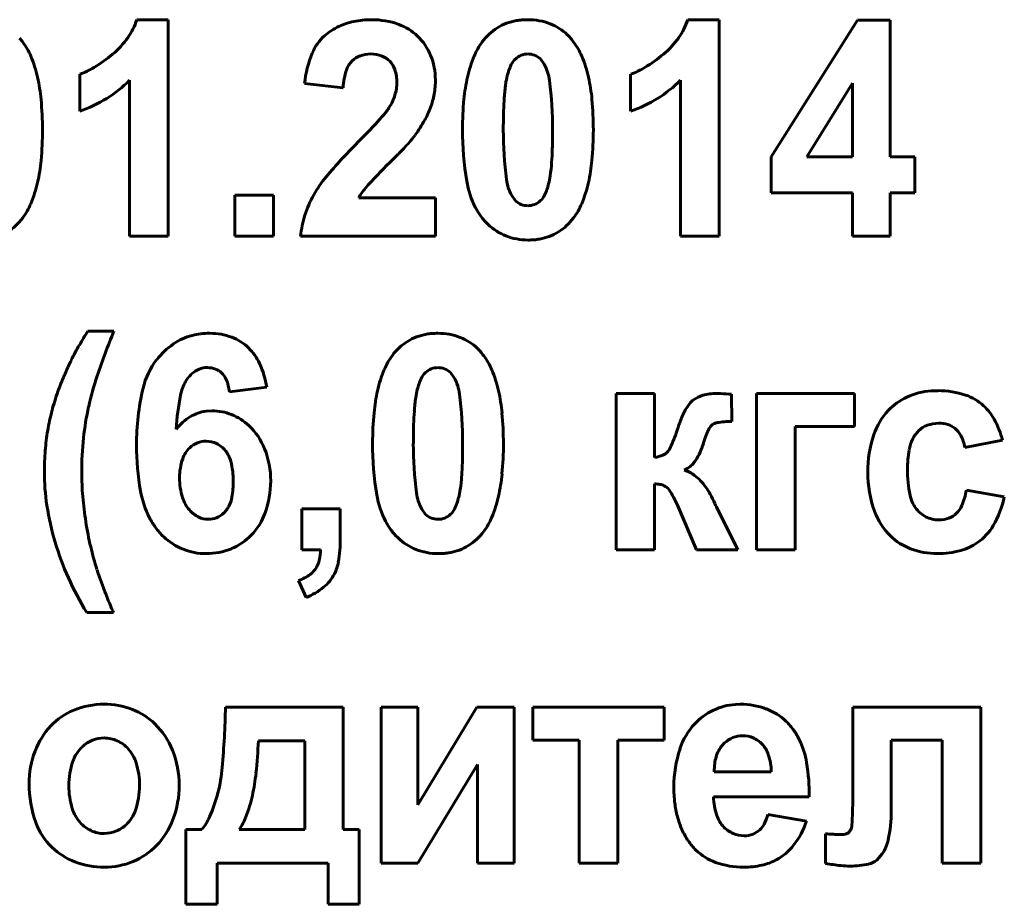
# Model space of a CAD drawing. Units: millimetres. Extents: x 2126 to 10809, y -4664 to 1292.
# Drawn here: x 10323 to 10339, y 1147 to 1161 of the extents above; entities that cross this region are included whole.
import ezdxf

# ---------------------------------------------------------------- set-up
doc = ezdxf.new("R2010")
doc.units = ezdxf.units.MM
doc.linetypes.add('K5LT_BASIC', pattern=[0])

msp = doc.modelspace()

# ---------------------------------------------------------------- linework, layer by layer
at = {"color": 150, "linetype": 'K5LT_BASIC', "lineweight": 60, "true_color": 0x0080ff}
for p, q in [((10325.609, 1160.513), (10325.116, 1160.513)), ((10325.609, 1157.1), (10325.609, 1160.513)), ((10334.296, 1160.513), (10333.802, 1160.513)), ((10334.296, 1157.1), (10334.296, 1160.513)), ((10336.48, 1160.504), (10335.116, 1158.348)), ((10336.992, 1160.504), (10336.48, 1160.504)), ((10336.992, 1158.35), (10336.992, 1160.504)), ((10331.539, 1159.811), (10331.478, 1159.895)), ((10324.216, 1159.653), (10324.216, 1159.068)), ((10332.902, 1159.653), (10332.902, 1159.068)), ((10325.002, 1159.557), (10325.002, 1157.1)), ((10327.76, 1159.505), (10328.368, 1159.44)), ((10333.688, 1159.557), (10333.688, 1157.1)), ((10336.402, 1159.511), (10335.679, 1158.35)), ((10336.402, 1158.35), (10336.402, 1159.511)), ((10335.116, 1158.348), (10335.116, 1157.783)), ((10335.679, 1158.35), (10336.402, 1158.35)), ((10337.385, 1158.35), (10336.992, 1158.35)), ((10337.385, 1157.783), (10337.385, 1158.35)), ((10327.27, 1157.747), (10326.662, 1157.747)), ((10326.662, 1157.747), (10326.662, 1157.1)), ((10327.27, 1157.1), (10327.27, 1157.747)), ((10335.116, 1157.783), (10336.402, 1157.783)), ((10336.402, 1157.783), (10336.402, 1157.1)), ((10336.992, 1157.1), (10336.992, 1157.783)), ((10336.992, 1157.783), (10337.385, 1157.783)), ((10329.823, 1157.703), (10328.615, 1157.703)), ((10329.823, 1157.1), (10329.823, 1157.703)), ((10331.026, 1157.738), (10331.086, 1157.656)), ((10325.002, 1157.1), (10325.609, 1157.1)), ((10326.662, 1157.1), (10327.27, 1157.1)), ((10327.698, 1157.1), (10329.823, 1157.1)), ((10333.688, 1157.1), (10334.296, 1157.1)), ((10336.402, 1157.1), (10336.992, 1157.1)), ((10324.755, 1155.602), (10324.345, 1155.602)), ((10330.121, 1154.866), (10330.06, 1154.949)), ((10326.575, 1154.645), (10327.164, 1154.715)), ((10332.672, 1154.619), (10332.672, 1152.154)), ((10333.279, 1154.619), (10332.672, 1154.619)), ((10333.279, 1153.608), (10333.279, 1154.619)), ((10334.496, 1154.175), (10334.494, 1154.607)), ((10334.887, 1154.619), (10334.887, 1152.154)), ((10336.433, 1154.619), (10334.887, 1154.619)), ((10336.433, 1154.096), (10336.433, 1154.619)), ((10326.302, 1154.344), (10326.207, 1154.338)), ((10335.495, 1152.154), (10335.495, 1154.096)), ((10335.495, 1154.096), (10336.433, 1154.096)), ((10338.169, 1153.768), (10338.767, 1153.883)), ((10333.493, 1153.708), (10333.485, 1153.699)), ((10333.746, 1153.41), (10333.802, 1153.439)), ((10333.279, 1152.154), (10333.279, 1153.191)), ((10338.794, 1152.988), (10338.196, 1153.094)), ((10328.324, 1152.801), (10327.717, 1152.801)), ((10327.717, 1152.801), (10327.717, 1152.154)), ((10328.324, 1152.338), (10328.324, 1152.801)), ((10329.607, 1152.792), (10329.668, 1152.71)), ((10333.64, 1152.857), (10333.94, 1152.154)), ((10334.241, 1152.856), (10334.23, 1152.88)), ((10334.254, 1152.832), (10334.241, 1152.856)), ((10334.592, 1152.154), (10334.254, 1152.832)), ((10327.717, 1152.154), (10328.012, 1152.154)), ((10332.672, 1152.154), (10333.279, 1152.154)), ((10333.94, 1152.154), (10334.592, 1152.154)), ((10334.887, 1152.154), (10335.495, 1152.154)), ((10327.663, 1151.667), (10327.784, 1151.401)), ((10324.327, 1151.162), (10324.746, 1151.162)), ((10328.371, 1149.673), (10326.514, 1149.673)), ((10328.371, 1147.74), (10328.371, 1149.673)), ((10328.967, 1149.673), (10328.967, 1147.209)), ((10329.547, 1149.673), (10328.967, 1149.673)), ((10330.476, 1149.673), (10329.547, 1148.13)), ((10329.547, 1148.13), (10329.547, 1149.673)), ((10331.066, 1149.673), (10330.476, 1149.673)), ((10331.066, 1147.209), (10331.066, 1149.673)), ((10331.358, 1149.673), (10331.358, 1149.15)), ((10333.43, 1149.673), (10331.358, 1149.673)), ((10333.43, 1149.15), (10333.43, 1149.673)), ((10334.631, 1149.717), (10334.554, 1149.714)), ((10336.405, 1149.673), (10336.405, 1148.236)), ((10338.423, 1149.673), (10336.405, 1149.673)), ((10338.423, 1147.209), (10338.423, 1149.673)), ((10327.766, 1149.141), (10327.032, 1149.141)), ((10327.764, 1147.74), (10327.766, 1149.141)), ((10331.358, 1149.15), (10332.09, 1149.15)), ((10332.09, 1149.15), (10332.09, 1147.209)), ((10332.698, 1149.15), (10333.43, 1149.15)), ((10332.698, 1147.209), (10332.698, 1149.15)), ((10334.382, 1149.106), (10334.346, 1149.068)), ((10337.012, 1148.038), (10337.012, 1149.15)), ((10337.012, 1149.15), (10337.816, 1149.15)), ((10337.816, 1149.15), (10337.816, 1147.209)), ((10329.547, 1147.209), (10330.485, 1148.766)), ((10330.485, 1148.766), (10330.485, 1147.209)), ((10334.219, 1148.653), (10335.12, 1148.653)), ((10334.209, 1148.254), (10335.718, 1148.254)), ((10335.673, 1147.873), (10335.066, 1147.98)), ((10325.889, 1147.74), (10325.889, 1146.562)), ((10326.139, 1147.74), (10325.889, 1147.74)), ((10326.728, 1147.74), (10327.764, 1147.74)), ((10328.622, 1147.74), (10328.371, 1147.74)), ((10328.622, 1146.562), (10328.622, 1147.74)), ((10335.976, 1147.672), (10335.976, 1147.205)), ((10335.979, 1147.672), (10335.976, 1147.672)), ((10335.987, 1147.672), (10335.979, 1147.672)), ((10336.003, 1147.671), (10335.987, 1147.672)), ((10336.034, 1147.67), (10336.003, 1147.671)), ((10336.067, 1147.668), (10336.034, 1147.67)), ((10336.078, 1147.668), (10336.067, 1147.668)), ((10336.37, 1147.732), (10336.345, 1147.698)), ((10336.782, 1147.26), (10336.868, 1147.356)), ((10326.38, 1146.562), (10326.38, 1147.209)), ((10326.38, 1147.209), (10328.13, 1147.209)), ((10328.13, 1147.209), (10328.13, 1146.562)), ((10328.967, 1147.209), (10329.547, 1147.209)), ((10330.485, 1147.209), (10331.066, 1147.209)), ((10332.09, 1147.209), (10332.698, 1147.209)), ((10337.816, 1147.209), (10338.423, 1147.209)), ((10325.889, 1146.562), (10326.38, 1146.562)), ((10328.13, 1146.562), (10328.622, 1146.562))]:
    msp.add_line(p, q, dxfattribs=at)
for centre, radius, start, end in [((10324.077, 1160.86), 1.095, 324.8316, 341.5117), ((10328.737, 1159.492), 1.013, 115.1801, 123.2209), ((10328.741, 1159.482), 1.023, 101.6175, 115.1801), ((10328.816, 1159.12), 1.393, 90, 101.6175), ((10328.816, 1159.234), 1.279, 70.4192, 90), ((10328.968, 1159.662), 0.825, 45.9676, 70.4192), ((10331.241, 1159.677), 0.833, 99.742, 121.8131), ((10331.268, 1159.52), 0.993, 94.6729, 99.742), ((10331.282, 1159.345), 1.168, 90, 94.6729), ((10331.282, 1159.525), 0.988, 69.1385, 90), ((10331.354, 1159.712), 0.787, 45.7406, 69.1385), ((10332.764, 1160.86), 1.095, 324.8316, 341.5117), ((10328.585, 1159.69), 0.763, 131.8371, 157.1946), ((10328.665, 1159.601), 0.882, 123.2209, 131.8371), ((10328.917, 1159.609), 0.898, 22.2908, 45.9676), ((10331.258, 1159.65), 0.865, 121.8131, 143.4739), ((10331.282, 1159.638), 0.891, 40.9322, 45.7406), ((10322.514, 1159.568), 0.998, 36.3904, 40.9322), ((10322.467, 1159.529), 1.059, 22.7132, 36.5663), ((10323.864, 1161.01), 1.356, 309.8504, 324.8316), ((10331.435, 1159.52), 1.084, 143.5474, 157.2116), ((10331.2, 1159.568), 0.998, 36.3904, 40.9322), ((10331.153, 1159.529), 1.059, 22.7132, 36.5663), ((10332.551, 1161.01), 1.356, 309.8504, 324.8316), ((10321.612, 1159.171), 1.986, 12.6081, 22.7132), ((10323.158, 1161.857), 2.458, 301.459, 309.8504), ((10329.421, 1159.338), 1.669, 157.1946, 174.2581), ((10328.758, 1159.613), 0.351, 110.3632, 134.1887), ((10328.803, 1159.493), 0.479, 90, 110.3632), ((10328.803, 1159.474), 0.498, 68.9659, 90), ((10328.861, 1159.625), 0.337, 43.3136, 68.9659), ((10328.812, 1159.566), 1.011, 0, 22.2908), ((10332.269, 1159.17), 1.989, 157.2116, 167.2886), ((10331.289, 1159.673), 0.3, 111.8451, 133.0767), ((10331.282, 1159.688), 0.284, 90, 111.8451), ((10331.282, 1159.691), 0.281, 68.381, 90), ((10331.277, 1159.677), 0.297, 47.3275, 68.381), ((10330.299, 1159.171), 1.986, 12.6081, 22.7132), ((10331.844, 1161.857), 2.458, 301.459, 309.8504), ((10328.764, 1159.607), 0.36, 134.1887, 161.045), ((10328.852, 1159.617), 0.349, 18.2108, 43.3136), ((10331.833, 1159.415), 0.902, 154.4008, 166.48), ((10331.283, 1159.679), 0.292, 133.0767, 154.4008), ((10330.883, 1159.459), 0.745, 7.2435, 28.2086), ((10323.827, 1160.762), 1.175, 289.3114, 301.459), ((10329.439, 1159.375), 1.073, 161.045, 176.5063), ((10328.559, 1159.52), 0.657, 0, 18.2108), ((10332.168, 1159.33), 1.248, 166.2409, 172.2057), ((10332.514, 1160.762), 1.175, 289.3114, 301.459), ((10320.834, 1158.997), 2.783, 5.3313, 12.6081), ((10323.556, 1161.017), 2.055, 301.8692, 314.7352), ((10328.593, 1159.52), 0.623, 351.0142, 0), ((10328.512, 1159.566), 1.312, 350.0662, 0), ((10333.025, 1159), 2.763, 167.2886, 174.6067), ((10334.26, 1159.043), 3.36, 172.2057, 175.8401), ((10325.493, 1158.774), 6.178, 0, 7.2435), ((10329.521, 1158.997), 2.783, 5.3313, 12.6081), ((10332.242, 1161.017), 2.055, 301.8692, 314.7352), ((10328.444, 1159.555), 0.777, 334.882, 342.5473), ((10328.515, 1159.532), 0.701, 342.5473, 351.0142), ((10328.605, 1159.55), 1.217, 339.7509, 350.0662), ((10318.446, 1158.774), 5.181, 0, 5.3313), ((10323.508, 1161.094), 2.146, 289.2796, 301.8692), ((10328.238, 1159.651), 1.004, 328.1415, 334.882), ((10335.336, 1158.781), 5.085, 174.6067, 180), ((10335.932, 1158.922), 5.036, 175.8401, 178.2685), ((10327.133, 1158.774), 5.181, 0, 5.3313), ((10332.194, 1161.094), 2.146, 289.2796, 301.8692), ((10328.232, 1159.667), 1.017, 317.8706, 327.5796), ((10328.42, 1159.618), 1.414, 330.8411, 339.7509), ((10340.798, 1158.774), 9.904, 178.2685, 180), ((10320.455, 1166.701), 11.503, 314.9871, 317.8706), ((10327.654, 1160.046), 2.291, 323.8453, 330.8411), ((10318.496, 1158.774), 5.132, 354.6296, 0), ((10328.288, 1159.581), 1.505, 318.4286, 323.8698), ((10335.227, 1158.781), 4.976, 180, 189.4402), ((10337.08, 1158.774), 6.186, 180, 187.2366), ((10321.774, 1158.774), 9.897, 358.2668, 0), ((10327.182, 1158.774), 5.132, 354.6296, 0), ((10334.19, 1152.94), 7.939, 134.885, 140.0507), ((10325.377, 1162.163), 5.397, 315.556, 318.4286), ((10323.8, 1163.71), 7.605, 314.9354, 315.556), ((10326.665, 1158.626), 5.004, 355.8293, 358.2668), ((10320.838, 1158.554), 2.78, 347.3303, 354.6296), ((10334.356, 1152.896), 7.507, 134.3935, 138.6669), ((10322.126, 1165.388), 9.975, 314.3935, 314.9354), ((10328.34, 1158.504), 3.325, 352.1663, 355.8293), ((10329.524, 1158.554), 2.78, 347.3303, 354.6296), ((10321.602, 1158.382), 1.996, 337.2547, 347.3303), ((10329.555, 1156.822), 1.893, 140.0507, 150.6411), ((10331.73, 1158.2), 1.431, 189.4402, 207.0939), ((10331.677, 1158.088), 0.739, 187.2366, 208.2735), ((10330.732, 1158.136), 0.902, 334.4008, 346.48), ((10330.425, 1158.217), 1.22, 346.1166, 352.1663), ((10330.289, 1158.382), 1.996, 337.2547, 347.3303), ((10329.392, 1156.914), 1.706, 150.6411, 162.3102), ((10329.325, 1157.321), 0.807, 138.6669, 151.7285), ((10331.282, 1157.872), 0.292, 313.0767, 334.4008), ((10322.446, 1158.029), 1.081, 323.5474, 337.2547), ((10331.285, 1157.873), 0.294, 227.3959, 248.5551), ((10331.282, 1157.865), 0.286, 248.5551, 270), ((10331.282, 1157.863), 0.284, 270, 291.8451), ((10331.276, 1157.878), 0.3, 291.8451, 313.0767), ((10331.133, 1158.029), 1.081, 323.5474, 337.2547), ((10331.301, 1157.981), 0.949, 207.0939, 216.7965), ((10322.621, 1157.901), 0.865, 301.8131, 323.4739), ((10329.322, 1156.936), 1.632, 162.3102, 174.2394), ((10331.376, 1158.037), 1.043, 216.7965, 226.0514), ((10331.251, 1157.907), 0.863, 226.0514, 248.554), ((10331.307, 1157.901), 0.865, 301.8131, 323.4739), ((10331.324, 1157.874), 0.833, 279.742, 301.8131), ((10331.282, 1157.987), 0.949, 248.554, 270), ((10331.282, 1158.206), 1.168, 270, 274.6729), ((10331.297, 1158.031), 0.993, 274.6729, 279.742), ((10327.936, 1153.248), 4.294, 146.7451, 150.2246), ((10334.804, 1151.432), 10.88, 157.4617, 161.4447), ((10326.224, 1154.619), 0.944, 104.3253, 124.3407), ((10326.245, 1154.538), 1.028, 96.8727, 104.3253), ((10326.267, 1154.358), 1.209, 90, 96.8727), ((10326.267, 1154.591), 0.976, 69.2386, 90), ((10326.338, 1154.78), 0.774, 45.8831, 69.2386), ((10329.84, 1154.704), 0.865, 121.8131, 143.4739), ((10329.823, 1154.731), 0.833, 99.742, 121.8131), ((10329.85, 1154.574), 0.993, 94.6729, 99.742), ((10329.864, 1154.399), 1.168, 90, 94.6729), ((10329.864, 1154.579), 0.988, 69.1385, 90), ((10329.936, 1154.766), 0.787, 45.7406, 69.1385), ((10328.084, 1153.163), 4.466, 150.2246, 153.6366), ((10326.342, 1154.447), 1.152, 124.3407, 142.4441), ((10326.307, 1154.748), 0.818, 24.8216, 45.8831), ((10329.864, 1154.692), 0.891, 40.9322, 45.7406), ((10329.782, 1154.622), 0.998, 36.3904, 40.9322), ((10328.192, 1153.109), 4.585, 153.6366, 156.9598), ((10326.367, 1154.427), 1.185, 142.4441, 166.6857), ((10330.017, 1154.575), 1.084, 143.5474, 157.2116), ((10329.735, 1154.583), 1.059, 22.7132, 36.5663), ((10326.244, 1154.641), 0.388, 112.0997, 132.9362), ((10326.228, 1154.681), 0.346, 90, 112.0997), ((10326.228, 1154.658), 0.368, 69.9624, 90), ((10326.256, 1154.734), 0.287, 47.2422, 69.9624), ((10325.764, 1154.497), 1.417, 8.8549, 24.8216), ((10330.851, 1154.224), 1.989, 157.2116, 167.2886), ((10329.87, 1154.727), 0.3, 111.8451, 133.0767), ((10329.864, 1154.742), 0.284, 90, 111.8451), ((10329.864, 1154.745), 0.281, 68.381, 90), ((10329.859, 1154.731), 0.297, 47.3275, 68.381), ((10328.88, 1154.225), 1.986, 12.6081, 22.7132), ((10328.476, 1152.988), 4.895, 156.9598, 160.1762), ((10329.025, 1153.372), 4.783, 161.4447, 167.4532), ((10326.502, 1154.455), 0.711, 150.445, 168.8943), ((10326.295, 1154.573), 0.473, 141.4137, 150.445), ((10326.345, 1154.533), 0.536, 132.9362, 141.4137), ((10326.244, 1154.722), 0.304, 22.4577, 47.2422), ((10325.872, 1154.568), 0.707, 6.2801, 22.4577), ((10330.415, 1154.469), 0.902, 154.4008, 166.48), ((10329.865, 1154.733), 0.292, 133.0767, 154.4008), ((10329.465, 1154.514), 0.745, 7.2435, 28.2086), ((10327.202, 1153.448), 3.54, 160.1864, 165.3003), ((10328.996, 1153.805), 3.886, 166.6857, 180), ((10331.607, 1154.054), 2.763, 167.2886, 174.6067), ((10330.75, 1154.384), 1.248, 166.2409, 172.2057), ((10328.103, 1154.051), 2.783, 5.3313, 12.6081), ((10337.726, 1153.539), 1.124, 94.4548, 114.6717), ((10337.745, 1153.292), 1.371, 92.1781, 94.4548), ((10337.75, 1153.165), 1.497, 90, 92.1781), ((10337.75, 1153.287), 1.376, 71.6156, 90), ((10329.709, 1153.826), 3.979, 168.8943, 176.6643), ((10332.842, 1154.097), 3.36, 172.2057, 175.8401), ((10324.075, 1153.829), 6.178, 0, 7.2435), ((10334.082, 1154.262), 0.317, 126.2606, 141.421), ((10334.164, 1154.15), 0.456, 105.6273, 126.2884), ((10334.255, 1153.826), 0.793, 90, 105.6273), ((10334.255, 1153.212), 1.406, 87.204, 90), ((10333.903, 1146.006), 8.621, 86.0749, 87.204), ((10337.65, 1153.703), 0.942, 114.6717, 136.7685), ((10337.94, 1153.86), 0.772, 46.9953, 71.6156), ((10327.282, 1153.427), 3.623, 165.3003, 170.3554), ((10328.63, 1153.46), 4.379, 167.4532, 174.0069), ((10326.289, 1153.702), 0.641, 97.3462, 120.8621), ((10326.302, 1153.52), 0.824, 68.1123, 90), ((10334.514, 1153.976), 5.036, 175.8401, 178.2685), ((10334.779, 1153.793), 1.16, 151.1887, 157.6569), ((10334.429, 1153.986), 0.76, 141.421, 151.1887), ((10337.71, 1153.647), 1.024, 136.7685, 161.706), ((10337.873, 1153.789), 0.87, 29.0257, 46.9953), ((10326.382, 1153.546), 0.823, 120.8621, 141.5879), ((10326.283, 1153.473), 0.875, 46.8764, 68.1123), ((10333.918, 1153.835), 5.085, 174.6067, 180), ((10325.714, 1153.829), 5.181, 0, 5.3313), ((10335.929, 1153.321), 2.403, 157.6569, 162.15), ((10334.496, 1152.694), 1.482, 90, 99.0025), ((10337.344, 1153.495), 1.475, 15.2524, 29.0257), ((10327.38, 1153.411), 3.722, 170.3554, 175.2765), ((10326.192, 1153.375), 1.009, 21.5749, 46.8764), ((10339.38, 1153.829), 9.904, 178.2685, 180), ((10330.646, 1155.032), 3.15, 336.8773, 341.9675), ((10334.962, 1153.626), 0.931, 154.4925, 159.6147), ((10334.594, 1153.802), 0.523, 145.4884, 154.4925), ((10334.269, 1154.025), 0.129, 127.2721, 145.4884), ((10334.29, 1153.991), 0.168, 99.0025, 125.9639), ((10337.76, 1153.699), 0.457, 134.1503, 143.9069), ((10337.728, 1153.733), 0.411, 111.0202, 134.1503), ((10337.758, 1153.653), 0.496, 90, 111.0202), ((10337.758, 1153.657), 0.492, 72.7334, 90), ((10337.803, 1153.8), 0.342, 51.9993, 72.7334), ((10337.802, 1153.799), 0.343, 27.2388, 51.9993), ((10329.482, 1153.371), 5.236, 174.0069, 180), ((10326.21, 1153.492), 0.373, 90, 111.835), ((10326.21, 1153.497), 0.368, 63.7165, 90), ((10336.247, 1153.148), 2.301, 159.6147, 162.8714), ((10338.531, 1153.375), 1.89, 161.706, 180), ((10337.932, 1153.615), 0.649, 153.7017, 170.1062), ((10337.758, 1153.701), 0.454, 143.9069, 153.7017), ((10337.552, 1153.67), 0.625, 8.9573, 27.2388), ((10327.697, 1153.384), 4.04, 175.2765, 180), ((10329.239, 1153.805), 4.129, 180, 190.1545), ((10326.245, 1153.449), 0.429, 133.3083, 161.1215), ((10326.215, 1153.481), 0.385, 111.835, 133.3083), ((10326.187, 1153.451), 0.419, 39.103, 63.7165), ((10326.172, 1153.438), 0.439, 14.4449, 39.103), ((10325.845, 1153.238), 1.382, 0, 21.5749), ((10333.808, 1153.835), 4.976, 180, 189.4402), ((10335.661, 1153.829), 6.186, 180, 187.2366), ((10320.356, 1153.829), 9.897, 358.2668, 0), ((10325.764, 1153.829), 5.132, 354.6296, 0), ((10333.167, 1153.956), 0.409, 322.7181, 336.8773), ((10332.999, 1154.152), 1.099, 327.5629, 342.7352), ((10339.042, 1153.421), 1.775, 170.1062, 180), ((10326.711, 1153.289), 0.922, 161.1215, 180), ((10333.222, 1154.075), 0.47, 276.9417, 293.723), ((10333.328, 1153.834), 0.208, 293.723, 319.0975), ((10333.587, 1153.779), 0.402, 302.348, 327.5629), ((10325.37, 1153.232), 1.267, 0, 14.4449), ((10325.247, 1153.681), 5.004, 355.8293, 358.2668), ((10333.605, 1152.936), 0.495, 51.8727, 73.4783), ((10339.263, 1153.421), 1.996, 180, 191.8818), ((10327.16, 1153.384), 3.503, 180, 188.7409), ((10328.82, 1153.371), 4.573, 180, 184.737), ((10326.849, 1153.289), 1.06, 180, 197.1632), ((10326.921, 1153.558), 3.325, 352.1663, 355.8293), ((10328.106, 1153.608), 2.78, 347.3303, 354.6296), ((10333.373, 1152.64), 0.871, 35.6253, 51.8727), ((10338.478, 1153.375), 1.836, 180, 199.5189), ((10325.25, 1153.232), 1.387, 349.707, 0), ((10325.741, 1153.238), 1.485, 340.2828, 0), ((10329.007, 1153.272), 1.22, 346.1166, 352.1663), ((10333.279, 1152.708), 0.483, 79.2779, 90), ((10333.321, 1152.931), 0.257, 64.5426, 79.2779), ((10333.35, 1152.991), 0.19, 34.2921, 64.5426), ((10332.304, 1152.278), 1.456, 23.4599, 34.2921), ((10333.094, 1152.44), 1.215, 29.1691, 35.6253), ((10337.091, 1153.285), 1.121, 337.1099, 350.1862), ((10329.408, 1153.419), 5.163, 184.737, 189.195), ((10326.661, 1153.344), 1.51, 190.1545, 206.9839), ((10326.346, 1153.134), 0.534, 197.1632, 221.4444), ((10326.094, 1153.079), 0.53, 333.0202, 349.707), ((10330.312, 1153.254), 1.431, 189.4402, 207.0939), ((10330.258, 1153.143), 0.739, 187.2366, 208.2735), ((10329.313, 1153.19), 0.902, 334.4008, 346.48), ((10328.871, 1153.437), 1.996, 337.2547, 347.3303), ((10332.52, 1152.12), 1.872, 23.9691, 29.1691), ((10337.829, 1153.119), 0.531, 191.8818, 215.0303), ((10337.317, 1153.296), 1.508, 329.6779, 348.2184), ((10328.008, 1153.515), 4.361, 188.7409, 196.5741), ((10326.309, 1153.101), 0.484, 221.4444, 243.3872), ((10326.197, 1153.033), 0.418, 313.5391, 323.0548), ((10326.226, 1153.011), 0.381, 323.0548, 333.0202), ((10329.864, 1152.926), 0.292, 313.0767, 334.4008), ((10337.757, 1153.068), 0.442, 215.0303, 242.7681), ((10337.788, 1152.991), 0.365, 314.0871, 337.1099), ((10326.285, 1153.152), 1.088, 206.9839, 216.7767), ((10326.24, 1152.964), 0.331, 243.3872, 270), ((10326.24, 1152.989), 0.356, 270, 291.7265), ((10326.241, 1152.987), 0.353, 291.7265, 313.5391), ((10326.208, 1153.07), 0.989, 316.0642, 340.2828), ((10329.867, 1152.927), 0.294, 227.3959, 248.5551), ((10329.864, 1152.92), 0.286, 248.5551, 270), ((10329.864, 1152.917), 0.284, 270, 291.8451), ((10329.858, 1152.932), 0.3, 291.8451, 313.0767), ((10329.715, 1153.083), 1.081, 323.5474, 337.2547), ((10337.709, 1153.103), 1.02, 199.5189, 225.8065), ((10337.764, 1153.083), 0.459, 242.7681, 270), ((10337.764, 1153.07), 0.446, 270, 290.6861), ((10337.798, 1152.98), 0.35, 290.6861, 314.0871), ((10330.087, 1153.529), 5.852, 189.195, 193.1305), ((10326.335, 1153.189), 1.151, 216.7767, 226.2981), ((10329.883, 1153.035), 0.949, 207.0939, 216.7965), ((10337.886, 1152.963), 0.85, 304.897, 329.6779), ((10326.195, 1153.043), 0.948, 226.2981, 248.3518), ((10326.258, 1153.022), 0.92, 292.2492, 316.0642), ((10326.024, 1152.338), 2.3, 350.5366, 0), ((10329.958, 1153.091), 1.043, 216.7965, 226.0514), ((10329.833, 1152.961), 0.863, 226.0514, 248.554), ((10329.889, 1152.955), 0.865, 301.8131, 323.4739), ((10337.641, 1153.033), 0.923, 225.8065, 249.3509), ((10328.122, 1153.549), 4.48, 196.5741, 204.2071), ((10329.338, 1153.355), 5.082, 193.1305, 197.3533), ((10326.208, 1153.076), 0.984, 248.3518, 270), ((10326.208, 1153.144), 1.052, 270, 292.2492), ((10329.864, 1153.041), 0.949, 248.554, 270), ((10329.906, 1152.928), 0.833, 279.742, 301.8131), ((10337.737, 1153.288), 1.196, 249.3509, 270), ((10337.881, 1152.97), 0.858, 285.3008, 304.897), ((10327.188, 1152.173), 0.824, 347.02, 358.7381), ((10329.864, 1153.26), 1.168, 270, 274.6729), ((10329.879, 1153.086), 0.993, 274.6729, 279.742), ((10337.737, 1153.495), 1.403, 270, 285.3008), ((10327.644, 1152.045), 0.347, 306.2204, 330.6933), ((10327.576, 1152.083), 0.426, 330.6933, 347.02), ((10327.669, 1152.064), 0.633, 332.4376, 350.5366), ((10328.484, 1153.711), 4.877, 204.2071, 211.5225), ((10327.65, 1152.829), 3.314, 197.389, 199.5234), ((10331.255, 1154.108), 7.14, 199.5234, 200.9775), ((10327.431, 1152.337), 0.709, 289.1591, 306.2204), ((10327.624, 1152.088), 0.684, 309.7228, 332.4376), ((10333.795, 1155.082), 9.86, 200.9775, 202.0306), ((10327.442, 1152.306), 0.967, 290.6633, 309.7228), ((10340.597, 1157.834), 17.198, 202.0306, 202.8281), ((10324.598, 1148.453), 1.264, 90, 112.1296), ((10324.598, 1148.476), 1.241, 68.883, 90), ((10312.575, 1149.953), 13.941, 354.9261, 358.847), ((10334.619, 1148.763), 0.953, 93.8716, 115.5787), ((10334.631, 1148.543), 1.174, 69.3427, 90), ((10324.513, 1148.662), 1.038, 112.1296, 136.5776), ((10324.664, 1148.646), 1.059, 45.9996, 68.883), ((10334.631, 1148.738), 0.982, 115.5787, 136.9663), ((10334.726, 1148.796), 0.904, 45.7671, 69.3427), ((10324.623, 1148.558), 1.189, 136.5776, 159.377), ((10324.576, 1148.555), 1.185, 21.6282, 45.9996), ((10334.692, 1148.68), 1.066, 136.9663, 161.6481), ((10334.667, 1148.735), 0.989, 35.4208, 45.7671), ((10334.672, 1148.789), 0.432, 90, 111.5173), ((10334.672, 1148.818), 0.402, 66.2569, 90), ((10334.621, 1148.702), 1.046, 25.3623, 35.4208), ((10324.604, 1148.679), 0.507, 111.7846, 133.414), ((10324.602, 1148.685), 0.5, 90, 111.7846), ((10324.602, 1148.695), 0.49, 65.4658, 90), ((10324.584, 1148.656), 0.533, 41.9544, 65.4658), ((10320.025, 1149.393), 7.011, 353.7601, 357.9421), ((10334.703, 1148.767), 0.467, 139.8686, 151.9394), ((10334.661, 1148.814), 0.404, 111.5173, 133.7617), ((10334.66, 1148.791), 0.432, 43.3504, 66.2569), ((10334.65, 1148.782), 0.446, 18.5508, 43.3504), ((10334.347, 1148.572), 1.349, 9.6349, 25.3623), ((10324.867, 1148.467), 1.45, 159.377, 180), ((10324.653, 1148.628), 0.577, 133.414, 160.8557), ((10324.541, 1148.618), 0.59, 17.2317, 41.9544), ((10324.283, 1148.439), 1.5, 0, 21.6282), ((10335.498, 1148.413), 1.914, 161.6481, 180), ((10334.778, 1148.727), 0.552, 151.9394, 163.0434), ((10334.204, 1148.632), 0.916, 1.3229, 18.5508), ((10325.217, 1148.432), 1.175, 160.8557, 180), ((10323.955, 1148.436), 1.204, 0, 17.2317), ((10335.164, 1148.661), 0.944, 172.5972, 180.4882), ((10334.867, 1148.7), 0.645, 163.0434, 172.5972), ((10332.779, 1148.306), 2.939, 358.999, 9.6349), ((10323.959, 1148.943), 2.513, 345.683, 354.9261), ((10323.6, 1149.002), 3.415, 347.7663, 353.7601), ((10325.252, 1148.467), 1.835, 180, 199.6429), ((10325.266, 1148.432), 1.223, 180, 197.0745), ((10323.955, 1148.436), 1.203, 341.0514, 0), ((10324.263, 1148.439), 1.521, 339.2603, 0), ((10324.021, 1148.927), 2.449, 336.2828, 345.683), ((10324.744, 1148.754), 2.245, 338.7299, 347.7663), ((10335.714, 1148.413), 2.131, 180, 186.8429), ((10335.149, 1148.345), 1.562, 186.8429, 194.8372), ((10335.16, 1148.275), 0.952, 181.2422, 199.1202), ((10330.14, 1148.236), 6.264, 356.084, 0), ((10324.657, 1148.245), 0.587, 197.0745, 221.8315), ((10324.552, 1148.232), 0.573, 313.4497, 341.0514), ((10334.33, 1148.18), 0.762, 332.3433, 344.7642), ((10334.78, 1148.038), 2.232, 348.0755, 0), ((10324.468, 1148.187), 1.003, 199.6429, 226.325), ((10324.622, 1148.213), 0.539, 221.8315, 245.3425), ((10324.6, 1148.18), 0.502, 291.7685, 313.4497), ((10324.554, 1148.329), 1.21, 315.9737, 339.2603), ((10325.485, 1148.284), 0.85, 320.2937, 336.2828), ((10325.98, 1148.273), 0.918, 324.5812, 338.7299), ((10334.966, 1148.297), 1.372, 194.8372, 203.9106), ((10334.739, 1148.129), 0.507, 199.1202, 223.7182), ((10334.692, 1147.99), 0.354, 314.0678, 332.3433), ((10334.482, 1148.261), 1.253, 322.1631, 341.989), ((10324.602, 1148.169), 0.491, 245.3425, 270), ((10324.602, 1148.177), 0.498, 270, 291.7685), ((10334.775, 1148.212), 1.164, 203.9106, 213.7645), ((10334.694, 1148.085), 0.443, 223.7182, 246.7622), ((10334.691, 1148.079), 0.436, 246.7622, 270), ((10334.691, 1148.042), 0.4, 270, 290.6451), ((10334.722, 1147.96), 0.311, 290.6451, 314.0678), ((10336.349, 1151.4), 3.742, 265.8444, 267.307), ((10336.225, 1148.765), 1.104, 267.307, 270), ((10336.225, 1147.918), 0.257, 270, 287.1256), ((10336.267, 1147.782), 0.115, 287.1256, 312.8202), ((10336.178, 1147.823), 0.213, 334.7058, 356.084), ((10334.645, 1148.134), 1.011, 214.1743, 219.8139), ((10336.375, 1147.701), 0.602, 325.0014, 348.0755), ((10324.527, 1148.249), 1.088, 226.325, 249.1419), ((10324.634, 1148.251), 1.098, 292.563, 315.9737), ((10334.571, 1148.073), 0.916, 219.8139, 225.7407), ((10334.53, 1148.03), 0.857, 225.7407, 250.2634), ((10334.797, 1148.016), 0.854, 298.0885, 322.1631), ((10324.603, 1148.446), 1.3, 249.1419, 270), ((10324.603, 1148.327), 1.181, 270, 292.563), ((10334.685, 1148.462), 1.316, 250.2634, 270), ((10334.774, 1148.059), 0.903, 282.7431, 298.0885), ((10336.619, 1151.003), 3.852, 260.3821, 263.9877), ((10336.361, 1148.495), 1.331, 270, 282.8148), ((10336.59, 1147.488), 0.298, 282.8148, 310.0801), ((10334.685, 1148.453), 1.306, 270, 282.7431), ((10336.361, 1148.55), 1.386, 263.9877, 270)]:
    msp.add_arc(centre, radius, start, end, dxfattribs=at)

doc.saveas('drawing.dxf')
